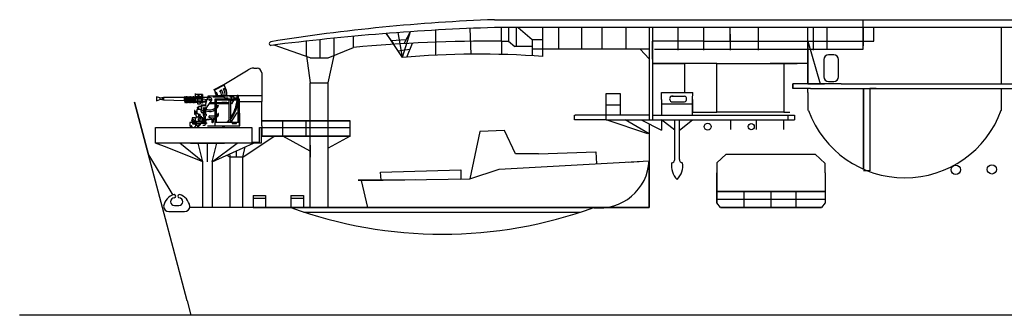
# Model space of a CAD drawing. Extents: x -11 to 646, y 116 to 447.
# Drawn here: x -5 to 122, y 361 to 400 of the extents above; entities that cross this region are included whole.
import ezdxf

# ---------------------------------------------------------------- set-up
doc = ezdxf.new("R2010")
doc.units = 0
doc.header["$MEASUREMENT"] = 0
doc.layers.add('1', color=7, linetype='CONTINUOUS')

# ---------------------------------------------------------------- blocks, each defined once
blk = doc.blocks.new('H_pa16_2')
at = {"layer": '1', "color": 7, "linetype": 'Continuous'}
for p, q in [((-1.55, 5.44), (-1.55, 6.37)), ((0.84, 6.9), (2.09, 7.55)), ((0.9, 6.79), (0.84, 6.9)), ((2.13, 7.47), (0.88, 6.82)), ((0.98, 6.51), (1.11, 6.58)), ((1.59, 6.74), (1.79, 6.84)), ((2.04, 6.97), (2.22, 7.07)), ((2.09, 7.55), (2.19, 7.36)), ((-6.16, 5.83), (-6.59, 5.98)), ((-6.59, 5.98), (-6.59, 5.45)), ((-6.59, 5.45), (-6.16, 5.6)), ((-6.16, 5.83), (-5.68, 5.92)), ((-6.16, 5.83), (-6.16, 5.6)), ((-5.68, 5.51), (-6.16, 5.6)), ((-5.84, 5.89), (-5.84, 5.54)), ((-5.68, 5.92), (-5.68, 5.51)), ((-5.68, 5.92), (-3.03, 5.92)), ((-3.03, 5.44), (-5.68, 5.51)), ((-2.94, 5.92), (-3.03, 5.92)), ((-3.03, 5.92), (-3.03, 5.44)), ((-3.03, 5.44), (-2.94, 5.44)), ((-2.94, 5.93), (-2.94, 5.27)), ((-2.85, 5.27), (-2.85, 5.93)), ((-2.85, 5.92), (-2.76, 5.92)), ((-2.85, 5.28), (-2.76, 5.28)), ((-2.76, 5.93), (-2.76, 5.27)), ((-2.67, 5.27), (-2.67, 5.93)), ((-2.67, 5.92), (-2.58, 5.92)), ((-2.67, 5.28), (-2.58, 5.28)), ((-2.58, 5.93), (-2.58, 5.27)), ((-2.49, 5.27), (-2.49, 5.93)), ((-2.49, 5.92), (-2.4, 5.92)), ((-2.49, 5.28), (-2.4, 5.28)), ((-2.4, 5.93), (-2.4, 5.27)), ((-2.31, 5.27), (-2.31, 5.93)), ((-2.31, 5.92), (-2.22, 5.92)), ((-2.31, 5.28), (-2.22, 5.28)), ((-2.22, 5.93), (-2.22, 5.27)), ((-2.13, 5.27), (-2.13, 5.93)), ((-2.13, 5.92), (-2.04, 5.92)), ((-2.13, 5.28), (-2.04, 5.28)), ((-2.04, 5.93), (-2.04, 5.27)), ((-1.95, 5.27), (-1.95, 5.93)), ((-1.95, 5.92), (-1.86, 5.92)), ((-1.95, 5.28), (-1.86, 5.28)), ((-1.86, 5.93), (-1.86, 5.27)), ((-1.77, 5.27), (-1.77, 5.93)), ((-1.77, 5.92), (-1.68, 5.92)), ((-1.77, 5.28), (-1.68, 5.28)), ((-1.68, 5.93), (-1.68, 5.27)), ((-1.59, 5.27), (-1.59, 5.93)), ((-1.59, 5.92), (0.08, 5.92)), ((-1.59, 5.44), (-0.73, 5.44)), ((-1.59, 5.28), (-1.32, 5.28)), ((-0.66, 6.24), (-1.55, 6.24)), ((-0.73, 5.67), (-1.55, 5.67)), ((-1.4, 5.67), (-1.4, 6.04)), ((-1.4, 6.04), (-0.94, 6.04)), ((-1.32, 5.67), (-1.32, 5.05)), ((-0.14, 5.28), (-1.03, 5.28)), ((-0.94, 6.04), (-0.94, 5.67)), ((-0.94, 5.82), (-0.73, 5.82)), ((-0.9, 5.05), (-0.9, 5.28)), ((-0.73, 5.16), (-0.73, 6.24)), ((-0.66, 5.16), (-0.73, 5.16)), ((-0.66, 6.24), (-0.66, 5.16)), ((-0.06, 5.58), (-0.66, 5.67)), ((-0.66, 5.28), (-0.06, 5.58)), ((-0.25, 4.89), (-0.04, 5.67)), ((-0.14, 4.53), (0.56, 5.51)), ((-0.06, 5.92), (-0.06, 5.58)), ((0.08, 5.84), (0.08, 6.09)), ((0.08, 6.09), (2.67, 6.09)), ((0.28, 5.12), (0.81, 5.12)), ((0.37, 5.25), (0.97, 5.25)), ((0.68, 5.96), (2.14, 5.9)), ((0.81, 5.12), (0.81, 5.25)), ((0.97, 5.71), (4.07, 5.71)), ((0.97, 2.21), (0.97, 5.71)), ((1.12, 5.71), (1.12, 2.68)), ((1.12, 5.56), (3.92, 5.56)), ((1.12, 5.25), (1.83, 5.25)), ((1.83, 5.25), (1.87, 5.28)), ((1.87, 5.28), (2.5, 5.28)), ((2.14, 5.9), (2.26, 5.82)), ((2.26, 5.82), (2.67, 5.82)), ((2.5, 6.09), (2.5, 6.16)), ((2.5, 5.28), (2.5, 5.25)), ((2.5, 5.25), (2.8, 5.25)), ((2.67, 6.09), (2.67, 6.13)), ((2.67, 6.13), (2.87, 6.13)), ((2.8, 2.68), (2.8, 5.56)), ((2.87, 6.13), (2.87, 5.96)), ((2.87, 5.96), (3.38, 5.96)), ((2.95, 5.56), (2.95, 2.68)), ((2.95, 5.49), (3.35, 5.49)), ((3.02, 5.96), (3.02, 5.71)), ((3.38, 5.56), (3.1, 5.05)), ((3.38, 5.96), (3.38, 5.71)), ((3.38, 5.82), (3.82, 5.82)), ((3.82, 5.71), (3.82, 6.16)), ((3.82, 6.16), (3.96, 6.16)), ((3.92, 2.68), (3.92, 5.71)), ((3.96, 6.16), (3.96, 5.71)), ((4.07, 5.71), (4.07, 2.21)), ((-1.65, 4.19), (-1.69, 4.19)), ((-1.69, 4.19), (-1.69, 3.74)), ((-1.65, 3.74), (-1.65, 4.19)), ((-1.65, 4.13), (-1.4, 4.13)), ((-1.51, 4.13), (-1.51, 3.77)), ((-1.51, 3.99), (-1.16, 3.75)), ((-1.05, 4.35), (-1.4, 4.35)), ((-1.4, 4.35), (-1.4, 3.92)), ((-1.19, 4.6), (-1.35, 4.6)), ((-1.35, 4.6), (-1.35, 4.56)), ((-1.35, 4.56), (-1.19, 4.56)), ((-1.32, 5.05), (-0.9, 5.05)), ((-0.77, 4.7), (-1.19, 4.7)), ((-1.19, 4.7), (-1.19, 4.35)), ((-0.25, 4.89), (-0.81, 4.89)), ((-0.81, 4.89), (-0.81, 4.85)), ((-0.81, 4.85), (-0.25, 4.85)), ((-0.81, 4.09), (-0.81, 4.11)), ((-0.81, 4.09), (-0.81, 4.05)), ((-0.69, 3.97), (-0.58, 3.97)), ((-0.58, 3.9), (-0.66, 3.9)), ((-0.59, 3.97), (-0.53, 3.97)), ((-0.58, 3.9), (-0.58, 3.56)), ((-0.58, 3.9), (-0.41, 3.9)), ((-0.53, 4.42), (-0.53, 3.9)), ((-0.41, 4.42), (-0.41, 3.9)), ((-0.41, 3.9), (-0.33, 3.77)), ((-0.26, 4.22), (-0.26, 3.77)), ((-0.25, 4.89), (-0.25, 4.78)), ((-0.2, 4.29), (-0.2, 4.68)), ((-0.2, 4.36), (-0.14, 4.45)), ((-0.14, 4.45), (-0.14, 4.53)), ((0.97, 5.05), (0.23, 5.05)), ((2.8, 5.05), (1.12, 5.05)), ((1.27, 4.86), (1.42, 4.86)), ((3.1, 5.05), (2.95, 5.05)), ((3.73, 3.87), (3.07, 2.84)), ((3.92, 3.87), (3.73, 3.87)), ((4.16, 3.87), (4.07, 3.87)), ((4.16, 2.21), (4.16, 3.87)), ((-1.89, 2.66), (-2.29, 2.66)), ((-2.29, 2.66), (-2.29, 2.24)), ((-1.56, 3.26), (-1.97, 3.26)), ((-1.97, 3.26), (-1.97, 3.05)), ((-1.97, 3.05), (-1.89, 3.05)), ((-1.67, 2.56), (-1.93, 2.56)), ((-1.93, 2.56), (-1.93, 2.5)), ((-1.66, 2.61), (-1.75, 2.61)), ((-1.7, 2.86), (-1.7, 2.77)), ((-1.7, 2.77), (-1.56, 2.77)), ((-1.7, 2.66), (-1.66, 2.66)), ((-1.69, 3.74), (-1.65, 3.74)), ((-1.66, 2.66), (-1.66, 2.61)), ((-1.65, 3.77), (-1.51, 3.77)), ((-1.56, 3.21), (-1.27, 3.37)), ((-1.56, 3.21), (-1.56, 3.26)), ((-1.56, 2.77), (-1.56, 3.21)), ((-0.74, 2.77), (-1.56, 2.77)), ((-1.56, 2.61), (-1.56, 2.53)), ((-1.56, 2.61), (-0.89, 2.61)), ((-1.51, 3.77), (-1.51, 3.51)), ((-1.51, 3.51), (-1.31, 3.37)), ((-1.49, 2.77), (-1.49, 2.61)), ((-0.55, 2.97), (-1.32, 2.16)), ((-1.31, 3.37), (-1.13, 3.37)), ((-1.3, 2.01), (-0.47, 2.89)), ((-1.16, 3.75), (-1.16, 3.37)), ((-1.16, 3.75), (-0.94, 3.75)), ((-1.16, 2.98), (-1.16, 3.16)), ((-1.16, 3.16), (-1.13, 3.16)), ((-1.13, 2.98), (-1.16, 2.98)), ((-1.13, 3.37), (-1.13, 3.16)), ((-1.13, 2.77), (-1.13, 2.98)), ((-1.02, 3.47), (-0.83, 3.47)), ((-0.86, 3.31), (-0.98, 3.24)), ((-0.98, 3.24), (-0.87, 3.18)), ((-0.98, 3.12), (-0.87, 3.18)), ((-0.98, 3.12), (-0.98, 2.77)), ((-0.94, 3.47), (-0.94, 3.75)), ((-0.83, 3.31), (-0.86, 3.31)), ((-0.83, 3.47), (-0.83, 3.31)), ((-0.59, 3.25), (-0.76, 3.25)), ((-0.76, 3.25), (-0.76, 2.77)), ((-0.73, 2.61), (-0.13, 2.61)), ((-0.59, 3.13), (-0.59, 3.25)), ((-0.55, 3.13), (-0.59, 3.13)), ((-0.55, 2.98), (-0.59, 2.98)), ((-0.59, 2.98), (-0.59, 2.92)), ((-0.49, 3.56), (-0.58, 3.56)), ((-0.58, 2.77), (-0.21, 2.77)), ((-0.55, 2.97), (-0.55, 3.13)), ((-0.51, 3.56), (-0.51, 3.45)), ((-0.51, 3.45), (-0.38, 3.36)), ((-0.33, 3.77), (-0.49, 3.56)), ((-0.38, 3.36), (-0.46, 3.28)), ((-0.46, 3.28), (-0.46, 3.07)), ((-0.21, 2.77), (-0.41, 2.91)), ((-0.4, 3.05), (0.5, 3.18)), ((-0.18, 3.56), (-0.38, 3.36)), ((0.5, 3.06), (-0.38, 2.93)), ((-0.26, 3.77), (-0.33, 3.77)), ((-0.33, 3.41), (-0.33, 3.06)), ((-0.21, 2.77), (-0.21, 2.61)), ((-0.18, 3.71), (-0.18, 3.56)), ((-0.13, 2.61), (-0.13, 2.53)), ((0.14, 3.33), (0.14, 3.37)), ((0.29, 3.52), (0.97, 3.52)), ((0.5, 3.25), (0.77, 3.25)), ((0.5, 2.99), (0.5, 3.25)), ((0.77, 2.99), (0.5, 2.99)), ((0.56, 2.99), (0.56, 2.67)), ((0.71, 2.99), (0.71, 2.69)), ((0.77, 3.25), (0.77, 2.99)), ((0.97, 2.68), (4.07, 2.68)), ((3.07, 2.84), (3.07, 2.68)), ((3.17, 2.68), (3.17, 2.51)), ((3.73, 2.51), (3.73, 2.68)), ((-2.29, 2.24), (-2.1, 2.24)), ((-2.03, 2.14), (-2.26, 2.14)), ((-2.26, 2.14), (-2.26, 2.09)), ((-2.03, 2.09), (-2.26, 2.09)), ((-2.14, 2.03), (-1.44, 2.03)), ((-2.03, 2.14), (-2.03, 2.09)), ((-1.93, 2.5), (-1.63, 2.5)), ((-1.74, 2.03), (-1.5, 2.23)), ((-1.56, 2.53), (-1.63, 2.5)), ((-1.49, 2.49), (-1.6, 2.44)), ((-1.48, 2.2), (-1.6, 2.44)), ((-1.56, 2.53), (-0.97, 2.53)), ((-1.49, 2.49), (-1.56, 2.53)), ((-1.49, 2.49), (-1.32, 2.16)), ((-0.13, 2.53), (-0.81, 2.53)), ((-0.37, 2.28), (-0.62, 2.28)), ((-0.26, 2.38), (-0.37, 2.38)), ((-0.37, 2.38), (-0.37, 2.28)), ((-0.26, 2.53), (-0.26, 2.38)), ((-0.02, 2.21), (4.16, 2.21)), ((1.85, 2.21), (2.01, 2.05)), ((3.17, 2.51), (3.73, 2.51)), ((-2.2, 0), (2.2, 0))]:
    blk.add_line(p, q, dxfattribs=at)
at = {"layer": '1', "color": 7}
for p, q in [((2.07, 2.21), (2.07, 2.01)), ((2.07, 2.01), (4.48, 2.01)), ((2.07, 2.01), (2.07, 2.01)), ((5.68, 2.01), (5.68, 0.12)), ((6.7, 0.12), (6.7, 2.01)), ((6.88, 2.01), (6.88, 2.01)), ((6.88, 2.01), (6.88, 2.01)), ((5.68, 0.12), (6.7, 0.12))]:
    blk.add_line(p, q, dxfattribs=at)
at = {"layer": '1', "color": 7, "linetype": 'Continuous'}
for centre, radius in [((0.26, 5.59), 0.105), ((-0.47, 4.5), 0.105), ((-0.46, 2.98), 0.0918), ((-2.14, 2.11), 0.0822)]:
    blk.add_circle(centre, radius, dxfattribs=at)
for centre, radius, start, end in [((-0.88, 5.67), 2.1, 24.531, 32.4435), ((0.17, 6.01), 0.947, 4.9131, 32.2797), ((0.47, 6.11), 0.794, 358.6093, 35.8637), ((0.35, 6), 1.45, 3.7257, 30.9075), ((0.84, 6.15), 1.17, 357.0794, 36.2541), ((0.68, 6.18), 1.57, 356.7711, 30.3203), ((-0.08, 6.14), 2.58, 0.5191, 28.3079), ((0.66, 6.17), 1.81, 357.6669, 29.9933), ((-2.9, 5.93), 0.045, 0, 180), ((-2.9, 5.27), 0.045, 180, 0), ((-2.72, 5.93), 0.045, 0, 180), ((-2.72, 5.27), 0.045, 180, 0), ((-2.54, 5.93), 0.045, 0, 180), ((-2.54, 5.27), 0.045, 180, 0), ((-2.36, 5.93), 0.045, 0, 180), ((-2.36, 5.27), 0.045, 180, 0), ((-2.18, 5.93), 0.045, 0, 180), ((-2.18, 5.27), 0.045, 180, 0), ((-2, 5.93), 0.045, 0, 180), ((-2, 5.27), 0.045, 180, 0), ((-1.82, 5.93), 0.045, 0, 180), ((-1.82, 5.27), 0.045, 180, 0), ((-1.64, 5.93), 0.045, 0, 180), ((-1.64, 5.27), 0.045, 180, 0), ((-1.03, 5.63), 0.351, 213.9335, 270), ((-1.28, 6.17), 0.087, 300.3808, 59.6192), ((-1.55, 5.88), 0.376, 325.8959, 34.1041), ((-1.19, 6.17), 0.087, 300.3808, 59.6192), ((-1.46, 5.88), 0.376, 325.8959, 34.1041), ((0.26, 5.59), 0.309, 346.4738, 167.7286), ((-1.03, 5.99), 4.84, 325.4207, 354.9108), ((-1.33, 6.18), 5.34, 323.3148, 349.3537), ((-1.51, 3.84), 0.0438, 266.7021, 93.2979), ((-1.05, 4.11), 0.24, 0, 90), ((-0.47, 4.5), 0.352, 51.4768, 321.971), ((-0.69, 4.09), 0.12, 180, 270), ((-0.66, 4.05), 0.15, 180, 270), ((0.24, 5.34), 1.27, 246.5968, 338.1126), ((0.26, 5.42), 1.15, 246.278, 308.0372), ((0.26, 5.42), 1.15, 318.2635, 330.9963), ((1.37, 3.77), 0.0432, 353.7689, 180), ((-1.88, 2.69), 0.0939, 22.2866, 125.2133), ((-1.92, 2.32), 0.343, 20.8685, 90), ((-1.89, 2.86), 0.19, 0, 91.0418), ((-1.7, 2.77), 0.106, 202.2861, 270), ((-1.2, 3.65), 0.111, 289.7547, 70.2453), ((0.29, 3.37), 0.15, 90, 180), ((0.63, 4.94), 1.68, 253.113, 285.1591), ((0.63, 2.69), 0.075, 180, 0), ((0.98, 3.89), 0.368, 268.4404, 340.7659), ((0.94, 3.77), 0.471, 285.7366, 0), ((-1.03, 5.99), 4.84, 316.9234, 322.4048), ((-1.33, 6.18), 5.34, 318.9671, 320.6981), ((-2.12, 2.15), 0.0925, 359.66, 90), ((-1.03, 5.99), 4.84, 307.5012, 308.7796), ((-1.33, 6.18), 5.34, 308.9175, 311.9203)]:
    blk.add_arc(centre, radius, start, end, dxfattribs=at)
blk.add_ellipse((-1.97, 2.88), major_axis=(0, -0.164), ratio=0.335859, dxfattribs=at)

msp = doc.modelspace()

# ---------------------------------------------------------------- linework, layer by layer
at = {"layer": '1', "color": 7, "linetype": 'Continuous'}
for p, q in [((56.7, 399.51), (259.16, 399.5)), ((57.62, 395.04), (57.58, 398.51)), ((58.47, 398.51), (58.47, 396.75)), ((59.46, 398.51), (59.46, 396.04)), ((59.72, 398.51), (61.56, 396.95)), ((62.93, 394.77), (62.93, 398.51)), ((64.95, 398.51), (64.95, 395.7)), ((67.91, 398.51), (67.91, 395.7)), ((70.53, 398.51), (70.53, 395.7)), ((73.6, 398.51), (73.6, 395.7)), ((76.62, 398.51), (76.62, 386.61)), ((77.03, 398.51), (77.03, 386.61)), ((80.35, 395.58), (80.35, 398.51)), ((83.63, 398.51), (83.63, 395.58)), ((87.07, 396.75), (87.07, 398.51)), ((90.67, 398.51), (90.67, 396.75)), ((97.75, 398.51), (97.75, 395.57)), ((99.5, 398.51), (99.5, 395.7)), ((104.21, 398.51), (104.21, 396.16)), ((38.51, 395.95), (38.51, 397.37)), ((43.74, 396.34), (42.73, 397.73)), ((44.21, 397.85), (44.48, 396.39)), ((45.8, 397.96), (45.04, 396.5)), ((49.08, 398.17), (49.08, 394.94)), ((53.51, 398.39), (53.64, 395.08)), ((32.95, 394.58), (28.28, 396.25)), ((32.45, 394.76), (32.45, 396.75)), ((34.18, 396.94), (34.18, 394.58)), ((35.25, 394.58), (38.51, 395.95)), ((36.02, 394.9), (36.02, 397.13)), ((43.38, 396.84), (45.27, 396.95)), ((44.48, 396.39), (44.8, 394.64)), ((45.4, 394.7), (46.1, 396.48)), ((57.58, 396.75), (58.47, 396.75)), ((58.47, 396.75), (59.3, 396.04)), ((61.56, 396.04), (59.3, 396.04)), ((61.56, 396.95), (62.93, 396.95)), ((61.56, 396.95), (61.56, 394.86)), ((83.63, 396.75), (96.57, 396.75)), ((99.5, 396.75), (105.57, 396.75)), ((32.45, 394.85), (32.95, 391.37)), ((35.25, 391.37), (36.02, 394.9)), ((44.22, 395.5), (45.79, 395.7)), ((76.62, 395.7), (61.56, 395.7)), ((75.48, 395.7), (76.62, 394.47)), ((100.41, 394.98), (99.74, 394.98)), ((32.95, 394.58), (35.25, 394.58)), ((99.14, 394.38), (99.14, 392.16)), ((101.01, 392.16), (101.01, 394.38)), ((21.8, 391.17), (24.93, 393.06)), ((25.67, 393.27), (26.08, 393.27)), ((26.68, 392.67), (26.68, 388.98)), ((32.95, 375.32), (32.95, 391.37)), ((32.95, 391.37), (35.25, 391.37)), ((35.25, 375.32), (35.25, 391.37)), ((99.74, 391.56), (100.41, 391.56)), ((20.95, 389.75), (26.68, 389.75)), ((71.09, 386.61), (71.09, 390)), ((71.09, 390), (72.87, 390)), ((72.87, 390), (72.87, 387.21)), ((97.39, 390.64), (114.35, 390.64)), ((104.22, 390.64), (104.22, 389.4)), ((23.81, 388.98), (26.68, 388.98)), ((71.09, 388.56), (72.87, 388.56)), ((78.22, 389.22), (78.22, 387.21)), ((82.22, 387.21), (82.22, 389.22)), ((76.62, 387.21), (71.09, 387.21)), ((77.03, 387.21), (94.49, 387.21)), ((26.68, 385.84), (26.68, 384.5)), ((71.09, 386.61), (76.62, 386.61)), ((76.46, 384.83), (71.09, 386.61)), ((76.62, 384.83), (73.52, 386.61)), ((75.57, 386.61), (78.22, 385.29)), ((76.62, 386.61), (94.82, 386.61)), ((76.62, 386.09), (76.62, 375.32)), ((79.93, 385.29), (78.22, 386.61)), ((78.22, 386.61), (78.22, 385.29)), ((79.93, 381.53), (79.93, 386.61)), ((80.51, 381.53), (80.51, 386.61)), ((80.51, 385.29), (82.22, 386.61)), ((87.08, 386.61), (87.08, 385.37)), ((90.39, 386.61), (90.39, 385.37)), ((93.92, 386.61), (93.92, 385.37)), ((12.98, 385.63), (25.39, 385.63)), ((12.98, 383.62), (12.98, 385.63)), ((24.24, 381.81), (28.28, 384.5)), ((26.68, 384.5), (38.07, 384.5)), ((38.07, 384.5), (35.25, 382.97)), ((26.6, 383.62), (12.98, 383.62)), ((19.11, 381.23), (16.12, 383.62)), ((19.11, 381.23), (18.51, 383.62)), ((19.71, 381.23), (19.71, 383.62)), ((20.31, 381.23), (23.54, 383.62)), ((20.31, 381.23), (20.91, 383.62)), ((20.31, 381.23), (25.62, 383.62)), ((19.11, 381.23), (14.52, 383.07)), ((22.22, 382.09), (22.64, 381.81)), ((22.53, 382.22), (22.64, 381.81)), ((23.44, 381.81), (23.44, 382.64)), ((24.24, 381.81), (24.54, 383.13)), ((19.11, 375.32), (19.11, 381.23)), ((20.31, 381.23), (20.31, 375.32)), ((22.64, 375.32), (22.64, 381.81)), ((24.24, 381.81), (22.64, 381.81)), ((24.24, 375.32), (24.24, 381.81)), ((25.59, 376.87), (27.19, 376.87)), ((25.59, 376.87), (25.59, 375.32)), ((27.19, 376.48), (25.59, 376.48)), ((27.19, 376.87), (27.19, 375.32)), ((30.45, 376.87), (32.05, 376.87)), ((30.45, 376.87), (30.45, 375.32)), ((32.05, 376.48), (30.45, 376.48)), ((32.05, 376.87), (32.05, 375.32)), ((17.09, 363.33), (13.9, 375.32)), ((14.72, 374.81), (16.74, 374.8)), ((15.44, 375.58), (16.02, 375.58)), ((76.62, 375.32), (17.4, 375.32))]:
    msp.add_line(p, q, dxfattribs=at)
at = {"layer": '1', "color": 7}
for p, q in [((155.61, 398.51), (56.7, 398.51)), ((97.06, 391.24), (97.06, 398.5)), ((104.21, 395.7), (104.21, 399.5)), ((105.57, 396.75), (105.57, 398.5)), ((122.01, 391.23), (122.01, 398.5)), ((42.73, 397.73), (44.8, 394.64)), ((45.8, 397.96), (44.8, 394.64)), ((87.07, 397.63), (87.07, 395.58)), ((83.63, 396.75), (77.03, 396.75)), ((77.03, 394.42), (77.03, 396.75)), ((77.03, 396.75), (77.03, 395.58)), ((90.67, 396.75), (90.67, 395.57)), ((96.57, 396.75), (99.5, 396.75)), ((97.06, 396.75), (97.06, 391.24)), ((97.06, 396.75), (98.67, 391.24)), ((77.31, 395.7), (97.06, 395.7)), ((97.06, 395.7), (104.21, 395.7)), ((85.32, 393.85), (77.03, 393.85)), ((77.03, 393.85), (81.18, 393.85)), ((81.18, 393.85), (81.18, 390.13)), ((85.32, 393.85), (85.32, 393.85)), ((85.32, 387.59), (85.32, 393.85)), ((85.32, 393.85), (95.68, 393.85)), ((97.06, 393.85), (92.23, 393.85)), ((92.23, 393.85), (95.68, 393.85)), ((95.68, 393.85), (93.96, 393.85)), ((93.96, 393.85), (93.96, 387.59)), ((95.68, 393.85), (95.68, 393.85)), ((95.68, 393.85), (95.68, 393.85)), ((97.06, 391.24), (95.13, 391.24)), ((95.13, 391.24), (95.13, 390.64)), ((95.13, 390.64), (95.13, 391.24)), ((101.36, 391.24), (97.06, 391.24)), ((97.06, 391.24), (99.21, 391.24)), ((99.21, 391.24), (97.06, 391.24)), ((97.06, 391.24), (99.21, 391.24)), ((99.21, 391.24), (98.14, 391.24)), ((101.36, 391.24), (114.25, 391.24)), ((114.25, 391.24), (124.6, 391.24)), ((78.22, 389.22), (78.22, 390.13)), ((78.22, 390.13), (78.26, 390.13)), ((78.26, 390.13), (82.24, 390.13)), ((79.23, 389.68), (79.23, 389.68)), ((79.48, 389.68), (80.23, 389.68)), ((79.73, 389.68), (79.48, 389.68)), ((79.48, 389.68), (81.18, 389.68)), ((82.22, 389.22), (82.24, 390.13)), ((97.39, 390.64), (95.13, 390.64)), ((97.06, 390.13), (97.06, 390.64)), ((97.06, 390.13), (97.06, 387.8)), ((104.22, 386.37), (104.22, 390.64)), ((104.22, 390.64), (104.22, 390.64)), ((104.22, 390.64), (105.87, 390.64)), ((105.87, 390.64), (105.05, 390.64)), ((105.05, 390.64), (105.05, 380.07)), ((114.35, 390.64), (124.6, 390.64)), ((122.01, 387.8), (122.01, 390.64)), ((13.9, 375.32), (10.31, 388.91)), ((10.31, 388.91), (12.1, 382.11)), ((26.68, 385.84), (26.68, 388.98)), ((82.22, 388.64), (78.22, 388.64)), ((79.48, 388.95), (81.18, 388.95)), ((82.22, 389.22), (82.22, 387.59)), ((82.22, 387.59), (82.22, 388.41)), ((104.22, 389.4), (104.22, 380.23)), ((67.01, 386.61), (67.01, 387.21)), ((67.01, 387.21), (67.1, 387.21)), ((71.09, 387.21), (67.1, 387.21)), ((81.18, 387.21), (81.18, 387.21)), ((82.22, 387.59), (85.32, 387.59)), ((93.96, 387.59), (85.32, 387.59)), ((93.96, 387.59), (94.75, 387.62)), ((94.49, 387.21), (94.49, 386.61)), ((94.49, 387.21), (95.33, 387.21)), ((95.33, 387.21), (95.33, 386.61)), ((38.07, 386.51), (26.68, 386.51)), ((26.68, 386.51), (38.07, 386.51)), ((29.41, 384.5), (29.41, 386.51)), ((38.07, 386.51), (32.37, 386.51)), ((32.37, 386.51), (32.37, 384.5)), ((38.07, 384.5), (38.07, 386.51)), ((71.09, 386.61), (67.01, 386.61)), ((94.49, 386.61), (95.33, 386.61)), ((104.22, 380.23), (104.22, 386.37)), ((26.41, 385.63), (26.68, 385.63)), ((26.41, 385.63), (38.07, 385.63)), ((26.6, 385.63), (26.6, 383.62)), ((32.37, 384.5), (26.68, 384.5)), ((26.68, 384.5), (29.41, 384.5)), ((28.28, 384.5), (30.55, 384.5)), ((30.55, 384.5), (29.41, 384.5)), ((32.95, 382.58), (29.41, 384.5)), ((32.37, 384.5), (38.07, 384.5)), ((38.07, 384.5), (32.37, 384.5)), ((32.37, 384.5), (32.37, 384.5)), ((54.81, 385.12), (53.51, 379.02)), ((57.96, 385.26), (54.81, 385.12)), ((59.41, 382.24), (57.96, 385.26)), ((89.77, 385.74), (89.77, 385.74)), ((14.52, 383.07), (12.98, 383.62)), ((32.95, 383.34), (32.95, 381.81)), ((12.1, 382.11), (15.21, 376.94)), ((32.95, 381.81), (32.95, 382.58)), ((62.34, 382.24), (59.41, 382.24)), ((62.34, 382.24), (69.76, 382.48)), ((69.76, 382.48), (69.84, 380.97)), ((86.55, 382.18), (85.32, 381.1)), ((86.55, 382.18), (98.02, 382.18)), ((98.02, 382.18), (99.28, 380.99)), ((57.3, 380.27), (76.62, 381.35)), ((73.99, 381.15), (75.31, 381.25)), ((73.99, 381.15), (73.99, 381.15)), ((76.62, 375.32), (76.62, 381.35)), ((85.32, 381.1), (85.32, 379.82)), ((99.28, 379.8), (99.28, 380.99)), ((42.01, 379.89), (52.33, 380.2)), ((42.08, 378.84), (42.01, 379.89)), ((52.33, 380.2), (52.35, 379)), ((53.51, 379.02), (57.3, 380.27)), ((53.51, 379.02), (57.3, 380.27)), ((76.62, 380.27), (76.62, 375.32)), ((85.32, 375.93), (85.32, 379.8)), ((85.32, 379.8), (85.32, 375.93)), ((99.28, 379.8), (99.28, 375.93)), ((105.05, 380.07), (104.26, 380.07)), ((46.52, 378.91), (39.11, 378.84)), ((39.11, 378.84), (42.08, 378.84)), ((39.54, 378.8), (53.51, 379.02)), ((40.35, 375.32), (39.54, 378.8)), ((52.35, 379), (53.51, 379.02)), ((76.62, 375.32), (76.62, 377.79)), ((76.62, 377.79), (76.62, 375.32)), ((85.32, 375.93), (85.32, 377.87)), ((85.32, 377.87), (85.32, 375.93)), ((85.32, 377.87), (85.32, 376.9)), ((85.32, 376.9), (85.32, 377.38)), ((85.32, 376.9), (85.32, 377.38)), ((85.32, 377.38), (99.28, 377.38)), ((99.28, 377.38), (85.32, 377.38)), ((85.32, 377.38), (92.3, 377.38)), ((85.32, 375.93), (85.32, 376.9)), ((85.32, 375.93), (85.32, 376.9)), ((85.32, 376.9), (85.32, 376.42)), ((85.32, 376.9), (85.32, 376.42)), ((85.32, 376.42), (85.32, 376.9)), ((95.56, 377.38), (88.81, 377.38)), ((88.81, 377.38), (88.81, 375.32)), ((88.81, 377.1), (88.81, 377.1)), ((92.3, 377.38), (92.3, 375.32)), ((95.56, 375.32), (95.56, 377.38)), ((76.62, 375.32), (76.62, 376.55)), ((76.62, 376.55), (76.62, 375.32)), ((76.62, 375.32), (76.62, 375.93)), ((85.32, 376.42), (99.28, 376.42)), ((85.8, 375.32), (85.32, 375.93)), ((99.28, 375.93), (98.81, 375.32)), ((15.33, 375.35), (15.33, 375.35)), ((25.6, 375.35), (40.89, 375.35)), ((29.92, 375.32), (47.01, 375.32)), ((32.13, 374.74), (67.79, 374.74)), ((39.26, 375.32), (39.26, 375.32)), ((39.26, 375.32), (69.48, 375.32)), ((73.99, 375.32), (39.26, 375.32)), ((39.26, 375.32), (56.63, 375.32)), ((56.63, 375.32), (39.26, 375.32)), ((39.26, 375.32), (47.95, 375.32)), ((47.95, 375.32), (39.26, 375.32)), ((39.26, 375.32), (43.61, 375.32)), ((43.61, 375.32), (39.26, 375.32)), ((39.26, 375.32), (41.44, 375.32)), ((41.44, 375.32), (39.26, 375.32)), ((39.26, 375.32), (41.44, 375.32)), ((41.44, 375.32), (40.35, 375.32)), ((47.01, 375.32), (62.33, 375.32)), ((62.33, 375.32), (54.67, 375.32)), ((62.33, 375.32), (76.62, 375.32)), ((73.99, 375.32), (76.62, 375.32)), ((85.8, 375.32), (98.81, 375.32)), ((98.81, 375.32), (85.8, 375.32)), ((92.3, 375.32), (98.81, 375.32)), ((98.81, 375.32), (95.56, 375.32)), ((17.09, 363.33), (17.54, 361.46)), ((619.79, 361.46), (-4.51, 361.46))]:
    msp.add_line(p, q, dxfattribs=at)
for centre, radius in [((84.16, 385.74), 0.437), ((89.77, 385.74), 0.392), ((116.13, 380.19), 0.596), ((120.79, 380.24), 0.596)]:
    msp.add_circle(centre, radius, dxfattribs=at)
at = {"layer": '1', "color": 7, "linetype": 'Continuous'}
for centre, radius, start, end in [((65.31, 164.58), 235.09, 92.099, 99.1642), ((66.49, 94.56), 304.1, 91.8441, 97.2932), ((27.87, 396.43), 0.228, 90, 272.7246), ((56.78, 188.76), 207.99, 89.7808, 95.0389), ((54.63, 284.04), 111.04, 85.7148, 95.0807), ((99.74, 394.38), 0.6, 90, 180), ((100.41, 394.38), 0.6, 0, 90), ((25.67, 391.87), 1.4, 90, 122.0054), ((26.08, 392.67), 0.6, 0, 90), ((99.74, 392.16), 0.6, 180, 270), ((100.41, 392.16), 0.6, 270, 0), ((82.01, 380.73), 2.53, 171.6526, 225.1478), ((79.5, 381.53), 0.432, 269.9999, 0), ((78.43, 380.73), 2.53, 314.8522, 8.3474), ((80.94, 381.53), 0.432, 180, 270.0001), ((15.89, 375.19), 1.88, 105.6017, 170.8179), ((15.39, 376.78), 0.216, 278.2103, 89.863), ((16.08, 376.78), 0.216, 89.863, 254.9576), ((15.57, 375.19), 1.88, 8.9081, 74.1243), ((15.44, 376.08), 0.492, 89.863, 269.863), ((16.02, 376.08), 0.492, 269.863, 89.863), ((14.72, 375.49), 0.681, 179.863, 269.863), ((16.74, 375.48), 0.681, 269.863, 359.863)]:
    msp.add_arc(centre, radius, start, end, dxfattribs=at)
at = {"layer": '1', "color": 7}
for centre, radius, start, end in [((79.66, 389.31), 0.406, 115.6812, 244.3188), ((81.06, 389.31), 0.385, 288.1928, 71.8072), ((109.56, 392.39), 13.24, 200.2168, 339.9829), ((70.21, 381.69), 6.42, 263.4257, 356.889), ((49.96, 429.54), 57.63, 250.205, 289.795)]:
    msp.add_arc(centre, radius, start, end, dxfattribs=at)

# ---------------------------------------------------------------- block references
msp.add_blockref('H_pa16_2', (19.71, 383.62), dxfattribs=at)

doc.saveas('drawing.dxf')
